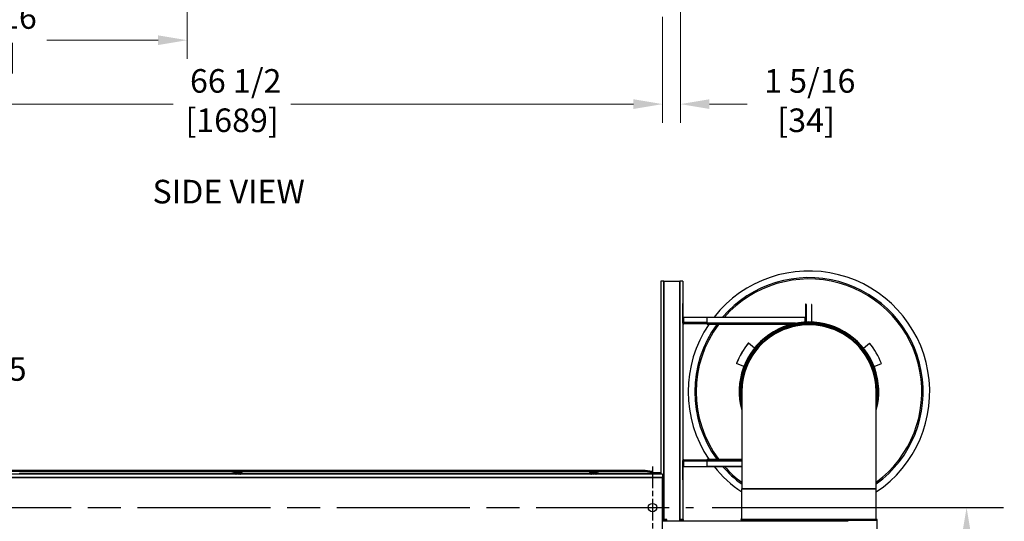
# Model space of a CAD drawing. Units: inches. Extents: x 25 to 339, y 13 to 234.
# Drawn here: x 158 to 231, y 51 to 88 of the extents above; entities that cross this region are included whole.
import ezdxf

# ---------------------------------------------------------------- set-up
doc = ezdxf.new("R2010")
doc.units = ezdxf.units.IN
doc.header["$LTSCALE"] = 22
doc.header["$MEASUREMENT"] = 0
doc.linetypes.add('CHAIN', pattern=[0.7087, 0.4724, -0.0591, 0.1181, -0.0591])
for name, color, linetype, lineweight in [('Center Mark (ANSI)', 7, 'Continuous', 25), ('Centerline (ANSI)', 7, 'Continuous', 25), ('Dimension (ANSI)', 7, 'Continuous', 25), ('Dimensions(ANSI)', 7, 'Continuous', 18), ('Symbols(ANSI)', 7, 'Continuous', 25), ('Visible (ANSI)', 7, 'Continuous', 25), ('Visible Narrow (ANSI)', 7, 'Continuous', 35)]:
    doc.layers.add(name, color=color, linetype=linetype, lineweight=lineweight)
doc.styles.add('Current-ANSI', font='arial.ttf')
doc.styles.add('MESTEK', font='arial.ttf')
doc.dimstyles.new('Default (ANSI)', dxfattribs={"dimscale": 22, "dimtxt": 0.08, "dimasz": 0.098425, "dimexe": 0.125, "dimexo": 0.0625, "dimgap": 0.031496, "dimtad": 0, "dimtih": 1, "dimtoh": 1, "dimdec": 4, "dimrnd": 1e-08, "dimzin": 3, "dimdsep": 46, "dimlunit": 5, "dimtxsty": 'MESTEK', "dimcen": 0.09, "dimdle": 0.393701, "dimclrd": 256, "dimclre": 256, "dimclrt": 7, "dimadec": 0, "dimazin": 1, "dimtfac": 1, "dimtofl": 0, "dimtmove": 0, "dimatfit": 3, "dimfxl": 0, "dimfrac": 2, "dimtolj": 1, "dimtzin": 4, "dimlwd": -1, "dimlwe": -1, "dimarcsym": 0})
doc.dimstyles.new('MESTEK FRACTIONS', dxfattribs={"dimscale": 22, "dimtxt": 0.08, "dimasz": 0.098425, "dimexe": 0.063, "dimexo": 0.0625, "dimgap": 0.031496, "dimtad": 0, "dimtih": 1, "dimtoh": 1, "dimdec": 4, "dimrnd": 1e-08, "dimzin": 1, "dimdsep": 46, "dimlunit": 5, "dimtxsty": 'MESTEK', "dimcen": 0.09, "dimdle": 0.393701, "dimclrd": 7, "dimclre": 7, "dimclrt": 7, "dimadec": 0, "dimazin": 0, "dimtfac": 1, "dimtofl": 0, "dimtmove": 0, "dimatfit": 3, "dimfxl": 0, "dimfrac": 2, "dimtolj": 1, "dimtzin": 0, "dimlwd": 15, "dimlwe": 15, "dimarcsym": 0})

# ---------------------------------------------------------------- blocks, each defined once
blk = doc.blocks.new('*D10')
at = {"layer": 'Defpoints', "color": 0, "linetype": 'Continuous'}
for p in [(206.788, 99.032), (205.459, 89.769), (205.459, 81.895)]:
    blk.add_point(p, dxfattribs=at)
at = {"layer": 'Dimensions(ANSI)', "color": 7, "linetype": 'Continuous', "lineweight": 15}
for p, q in [((206.788, 97.657), (206.788, 80.509)), ((205.459, 88.394), (205.459, 80.509)), ((203.293, 81.895), (201.128, 81.895)), ((208.953, 81.895), (211.761, 81.895))]:
    blk.add_line(p, q, dxfattribs=at)
at = {"layer": 'Dimensions(ANSI)', "color": 7, "linetype": 'Continuous'}
for points in [[(203.293, 82.256), (203.293, 81.534), (205.459, 81.895)], [(208.953, 82.256), (208.953, 81.534), (206.788, 81.895)]]:
    blk.add_solid(points, dxfattribs=at)
at = {"layer": 'Dimensions(ANSI)', "color": 7, "linetype": 'Continuous', "lineweight": 18, "insert": (216.157, 84.504), "char_height": 1.76, "attachment_point": 2, "style": 'MESTEK'}
blk.add_mtext('\\A1; 1 5/16\\P[34]', dxfattribs=at)
blk = doc.blocks.new('*D11')
at = {"layer": 'Defpoints', "color": 0, "linetype": 'Continuous'}
for p in [(138.959, 89.769), (205.459, 89.769), (205.459, 81.895)]:
    blk.add_point(p, dxfattribs=at)
at = {"layer": 'Dimensions(ANSI)', "color": 7, "linetype": 'Continuous', "lineweight": 15}
for p, q in [((138.959, 88.394), (138.959, 80.509)), ((205.459, 88.394), (205.459, 80.509)), ((141.124, 81.895), (168.999, 81.895)), ((203.293, 81.895), (177.774, 81.895))]:
    blk.add_line(p, q, dxfattribs=at)
at = {"layer": 'Dimensions(ANSI)', "color": 7, "linetype": 'Continuous'}
for points in [[(141.124, 82.256), (141.124, 81.534), (138.959, 81.895)], [(203.293, 82.256), (203.293, 81.534), (205.459, 81.895)]]:
    blk.add_solid(points, dxfattribs=at)
at = {"layer": 'Dimensions(ANSI)', "color": 7, "linetype": 'Continuous', "lineweight": 18, "insert": (173.387, 84.504), "char_height": 1.76, "attachment_point": 2, "style": 'MESTEK'}
blk.add_mtext('\\A1; 66 1/2\\P[1689]', dxfattribs=at)
blk = doc.blocks.new('*D15')
at = {"layer": 'Defpoints', "color": 0, "linetype": 'Continuous'}
for p in [(170.038, 120.117), (138.959, 89.769), (170.038, 86.661)]:
    blk.add_point(p, dxfattribs=at)
at = {"layer": 'Dimensions(ANSI)', "color": 7, "linetype": 'Continuous', "lineweight": 15}
for p, q in [((170.038, 118.742), (170.038, 85.275)), ((138.959, 88.394), (138.959, 85.275)), ((141.124, 86.661), (149.419, 86.661)), ((167.873, 86.661), (159.578, 86.661))]:
    blk.add_line(p, q, dxfattribs=at)
at = {"layer": 'Dimensions(ANSI)', "color": 7, "linetype": 'Continuous'}
for points in [[(141.124, 87.022), (141.124, 86.3), (138.959, 86.661)], [(167.873, 87.022), (167.873, 86.3), (170.038, 86.661)]]:
    blk.add_solid(points, dxfattribs=at)
at = {"layer": 'Dimensions(ANSI)', "color": 7, "linetype": 'Continuous', "lineweight": 18, "insert": (154.498, 89.27), "char_height": 1.76, "attachment_point": 2, "style": 'MESTEK'}
blk.add_mtext('\\A1; 31 1/16\\P[789]', dxfattribs=at)
blk = doc.blocks.new('*D40')
at = {"layer": 'Defpoints', "color": 0}
for p in [(139.833, 52.098), (139.584, 51.525)]:
    blk.add_point(p, dxfattribs=at)
at = {"layer": 'Dimension (ANSI)'}
for p, q in [((143.367, 60.215), (140.698, 54.083)), ((145.532, 60.215), (143.367, 60.215)), ((139.709, 49.831), (139.709, 53.791)), ((137.729, 51.811), (141.689, 51.811))]:
    blk.add_line(p, q, dxfattribs=at)
blk.add_solid([(140.367, 54.227), (141.028, 53.939), (139.833, 52.098)], dxfattribs=at)
at = {"layer": 'Dimension (ANSI)', "color": 7, "insert": (152.453, 63.027), "char_height": 1.76, "attachment_point": 2, "style": 'MESTEK'}
blk.add_mtext('\\A1; \\fArial|b0|i0;\\H1.7600;4X \\fAIGDT|b0|i0;\\H1.7600;\\ln\\fArial|b0|i0;\\H1.7600;.4375\\P[11]', dxfattribs=at)
blk = doc.blocks.new('*D42')
at = {"layer": 'Defpoints', "color": 0}
for p in [(138.959, 54.311), (122.299, 41.999), (167.55, 41.999)]:
    blk.add_point(p, dxfattribs=at)
at = {"layer": 'Dimension (ANSI)'}
for p, q in [((120.133, 57.504), (122.299, 57.504)), ((122.299, 57.504), (122.299, 54.311)), ((137.584, 54.311), (119.549, 54.311)), ((122.299, 52.146), (122.299, 44.164)), ((166.175, 41.999), (119.549, 41.999))]:
    blk.add_line(p, q, dxfattribs=at)
for points in [[(121.938, 52.146), (122.66, 52.146), (122.299, 54.311)], [(121.938, 44.164), (122.66, 44.164), (122.299, 41.999)]]:
    blk.add_solid(points, dxfattribs=at)
at = {"layer": 'Dimension (ANSI)', "color": 7, "insert": (115.054, 60.114), "char_height": 1.76, "attachment_point": 2, "style": 'MESTEK'}
blk.add_mtext('\\A1; 12 5/16\\P[313]', dxfattribs=at)
blk = doc.blocks.new('*D44')
at = {"layer": 'Defpoints', "color": 0}
for p in [(207.771, 51.811), (207.771, 27.686), (228.112, 27.686)]:
    blk.add_point(p, dxfattribs=at)
at = {"layer": 'Dimension (ANSI)'}
for p, q in [((209.146, 51.811), (230.862, 51.811)), ((228.112, 49.646), (228.112, 43.04)), ((228.112, 29.851), (228.112, 36.457)), ((209.146, 27.686), (230.862, 27.686))]:
    blk.add_line(p, q, dxfattribs=at)
for points in [[(227.751, 49.646), (228.473, 49.646), (228.112, 51.811)], [(227.751, 29.851), (228.473, 29.851), (228.112, 27.686)]]:
    blk.add_solid(points, dxfattribs=at)
at = {"layer": 'Dimension (ANSI)', "color": 7, "insert": (228.112, 42.347), "char_height": 1.76, "attachment_point": 2, "style": 'MESTEK'}
blk.add_mtext('\\A1; 24\\P[610]', dxfattribs=at)

msp = doc.modelspace()

# ---------------------------------------------------------------- linework, layer by layer
at = {"layer": 'Center Mark (ANSI)', "linetype": 'CHAIN', "ltscale": 0.154563}
msp.add_line((204.708524, 54.873583), (204.708524, 48.748583), dxfattribs=at)
at = {"layer": 'Centerline (ANSI)', "linetype": 'CHAIN', "ltscale": 0.952448}
msp.add_line((136.646024, 51.811083), (207.771024, 51.811083), dxfattribs=at)
at = {"layer": 'Visible (ANSI)'}
for p, q in [((205.562124, 68.695083), (205.337524, 68.695083)), ((205.337524, 68.695083), (205.337524, 54.311083)), ((205.562124, 68.695083), (206.737924, 68.695083)), ((206.962524, 68.695083), (206.737924, 68.695083)), ((206.962524, 68.695083), (206.962524, 67.020679)), ((207.005175, 67.020679), (206.955175, 67.020679)), ((206.955175, 67.020679), (206.955175, 65.601679)), ((207.005175, 65.601679), (207.005175, 67.020679)), ((216.156504, 66.970679), (216.106504, 66.970679)), ((216.106504, 66.970679), (216.106504, 65.644657)), ((216.156504, 66.945066), (216.156504, 66.970679)), ((216.156504, 66.945066), (216.180504, 66.945066)), ((216.156504, 65.646932), (216.156504, 66.945066)), ((216.180504, 65.647853), (216.180504, 66.945066)), ((216.566909, 66.945066), (216.566909, 65.647429)), ((216.590909, 66.945066), (216.566909, 66.945066)), ((216.590909, 65.646455), (216.590909, 66.945066)), ((207.005175, 65.601679), (206.955175, 65.601679)), ((206.962524, 65.567967), (206.962524, 55.328811)), ((207.036175, 65.570679), (207.036175, 65.520679)), ((208.781504, 65.520679), (207.036175, 65.520679)), ((207.040531, 65.601679), (207.040531, 66.020679)), ((207.040531, 66.020679), (208.781504, 66.020679)), ((208.781504, 66.020679), (216.071149, 66.020679)), ((208.781504, 65.551679), (208.781504, 66.020679)), ((208.781504, 65.551679), (208.781504, 65.470679)), ((215.009284, 65.470679), (208.781504, 65.470679)), ((216.071149, 66.020679), (216.071149, 65.642757)), ((211.851515, 64.069801), (211.849077, 64.071756)), ((212.308938, 63.703049), (211.851515, 64.069801)), ((220.42707, 63.703049), (220.884493, 64.069801)), ((220.884493, 64.069801), (220.886932, 64.071756)), ((210.973693, 62.549368), (210.97078, 62.550502)), ((211.520021, 62.336604), (210.973693, 62.549368)), ((221.215988, 62.336604), (221.762315, 62.549368)), ((221.762315, 62.549368), (221.765228, 62.550502)), ((211.354004, 60.448583), (211.354004, 53.198583)), ((221.382004, 53.198583), (221.382004, 60.448583)), ((206.955175, 55.2951), (206.955175, 53.8761)), ((207.005175, 55.2951), (206.955175, 55.2951)), ((207.005175, 53.8761), (207.005175, 55.2951)), ((207.036175, 55.3761), (207.036175, 55.3261)), ((207.036175, 55.3761), (208.781504, 55.3761)), ((207.040531, 54.8761), (207.040531, 55.2951)), ((208.781504, 55.4261), (211.354004, 55.4261)), ((208.781504, 55.4261), (208.781504, 55.3451)), ((208.781504, 54.8761), (208.781504, 55.3451)), ((205.458524, 54.311083), (138.958524, 54.311083)), ((204.175539, 54.582677), (142.458539, 54.582677)), ((142.458539, 54.533437), (173.971178, 54.533437)), ((157.562134, 54.388649), (157.566089, 54.377401)), ((157.564523, 54.374661), (157.576392, 54.311083)), ((157.566089, 54.377401), (157.570518, 54.364803)), ((157.570518, 54.364803), (157.574947, 54.352205)), ((173.328178, 54.361146), (157.571804, 54.361146)), ((157.574947, 54.352205), (157.579376, 54.339607)), ((157.579376, 54.339607), (157.583805, 54.327009)), ((157.583805, 54.327009), (157.588234, 54.314412)), ((157.588234, 54.314412), (157.589405, 54.311083)), ((173.292779, 54.351661), (173.285988, 54.311083)), ((173.292779, 54.351661), (173.287306, 54.311083)), ((173.316287, 54.35796), (173.292779, 54.351661)), ((173.339795, 54.364258), (173.316287, 54.35796)), ((173.363303, 54.370557), (173.339795, 54.364258)), ((173.386811, 54.376856), (173.363303, 54.370557)), ((173.433827, 54.389454), (173.386811, 54.376856)), ((173.480843, 54.402052), (173.433827, 54.389454)), ((173.527859, 54.41465), (173.480843, 54.402052)), ((173.574875, 54.427248), (173.527859, 54.41465)), ((173.621891, 54.439846), (173.574875, 54.427248)), ((173.668907, 54.452444), (173.621891, 54.439846)), ((173.668907, 54.452444), (173.953859, 54.311083)), ((174.194742, 54.311083), (174.014967, 54.54517)), ((174.023978, 54.533437), (200.147339, 54.533437)), ((200.015022, 54.361146), (174.156294, 54.361146)), ((199.976575, 54.311083), (200.156349, 54.54517)), ((200.200139, 54.533437), (204.175539, 54.533437)), ((200.502409, 54.452444), (200.217458, 54.311083)), ((200.502409, 54.452444), (200.549425, 54.439846)), ((200.549425, 54.439846), (200.596442, 54.427248)), ((200.596442, 54.427248), (200.643458, 54.41465)), ((200.643458, 54.41465), (200.690474, 54.402052)), ((200.690474, 54.402052), (200.73749, 54.389454)), ((200.73749, 54.389454), (200.784506, 54.376856)), ((200.784506, 54.376856), (200.808014, 54.370557)), ((200.808014, 54.370557), (200.831522, 54.364258)), ((200.831522, 54.364258), (200.85503, 54.35796)), ((204.68819, 54.361146), (200.843138, 54.361146)), ((200.85503, 54.35796), (200.878538, 54.351661)), ((200.885328, 54.311083), (200.878538, 54.351661)), ((200.878538, 54.351661), (200.88401, 54.311083)), ((204.675539, 54.495853), (204.175539, 54.582677)), ((204.175539, 54.533437), (204.175539, 54.582677)), ((204.175539, 54.533437), (204.675539, 54.446613)), ((204.675539, 54.446613), (204.675539, 54.495853)), ((204.675539, 54.446613), (204.675539, 54.363088)), ((204.679638, 54.411617), (204.675539, 54.412329)), ((204.675539, 54.363088), (204.679638, 54.362376)), ((204.679638, 54.39389), (204.679638, 54.411617)), ((204.679638, 54.362376), (204.679638, 54.39389)), ((205.337524, 54.411146), (204.68819, 54.411146)), ((204.68819, 54.411146), (204.68819, 54.393146)), ((204.68819, 54.393146), (204.68819, 54.361146)), ((204.68819, 54.361146), (205.337524, 54.361146)), ((205.458524, 54.311083), (205.458524, 54.061083)), ((207.040531, 54.8761), (211.354004, 54.8761)), ((211.354004, 54.8761), (208.781504, 54.8761)), ((205.458524, 49.561083), (205.458524, 54.061083)), ((206.955175, 53.8761), (207.005175, 53.8761)), ((206.962524, 53.8761), (206.962524, 50.923336)), ((211.354004, 50.948583), (211.354004, 53.198583)), ((221.382004, 50.948583), (221.382004, 53.198583)), ((205.458524, 50.813099), (219.240837, 50.813099)), ((205.807465, 50.828848), (205.575182, 50.828848)), ((205.61118, 50.828848), (205.61118, 50.913633)), ((205.612623, 50.923336), (205.612584, 50.923336)), ((205.654138, 50.923336), (205.612623, 50.923336)), ((205.614067, 50.828848), (205.614067, 50.913633)), ((205.732839, 50.923336), (205.654138, 50.923336)), ((205.69421, 50.828848), (205.69421, 50.913633)), ((205.770064, 50.923336), (205.732839, 50.923336)), ((205.771467, 50.828848), (205.771467, 50.913633)), ((207.036265, 50.828848), (206.803982, 50.828848)), ((206.829402, 50.828848), (206.829402, 50.913633)), ((206.854692, 50.923336), (206.841384, 50.923336)), ((206.925342, 50.923336), (206.854692, 50.923336)), ((206.879981, 50.828848), (206.879981, 50.913633)), ((206.990774, 50.923336), (206.925342, 50.923336)), ((206.970703, 50.828848), (206.970703, 50.913633)), ((206.998864, 50.923336), (206.990774, 50.923336)), ((207.010845, 50.828848), (207.010845, 50.913633)), ((211.320117, 50.948583), (211.295103, 50.936919)), ((211.295103, 50.936919), (211.319562, 50.884465)), ((211.295103, 50.936919), (221.440905, 50.936919)), ((211.320117, 50.948583), (211.320117, 50.948583)), ((211.320117, 50.948583), (221.415891, 50.948583)), ((211.322954, 50.869166), (211.322954, 50.813099)), ((212.442165, 50.828848), (212.209882, 50.828848)), ((212.24588, 50.828848), (212.24588, 50.913633)), ((212.247323, 50.923336), (212.247284, 50.923336)), ((212.288838, 50.923336), (212.247323, 50.923336)), ((212.248767, 50.828848), (212.248767, 50.913633)), ((212.367539, 50.923336), (212.288838, 50.923336)), ((212.32891, 50.828848), (212.32891, 50.913633)), ((212.404764, 50.923336), (212.367539, 50.923336)), ((212.406167, 50.828848), (212.406167, 50.913633)), ((217.865579, 50.828848), (217.633295, 50.828848)), ((217.66586, 50.828848), (217.66586, 50.913633)), ((217.702256, 50.923336), (217.670697, 50.923336)), ((217.78044, 50.923336), (217.702256, 50.923336)), ((217.738652, 50.828848), (217.738652, 50.913633)), ((217.827621, 50.923336), (217.78044, 50.923336)), ((217.822229, 50.828848), (217.822229, 50.913633)), ((217.828177, 50.923336), (217.827621, 50.923336)), ((217.833014, 50.828848), (217.833014, 50.913633)), ((219.240837, 50.813099), (219.240837, 50.763099)), ((221.413054, 50.869166), (221.413054, 50.217751)), ((221.415891, 50.948583), (221.440905, 50.936919)), ((221.416446, 50.884465), (221.440905, 50.936919))]:
    msp.add_line(p, q, dxfattribs=at)
msp.add_circle((204.708524, 51.811083), 0.3125, dxfattribs=at)
for centre, radius, start, end in [((216.368004, 60.448583), 9, 303.85624632, 141.74797133), ((216.368004, 60.448583), 8.510211, 306.09845742, 139.09898875), ((216.368004, 60.448583), 8.408673, 306.6045834, 138.49690214), ((216.368004, 60.448583), 9, 146.08166817, 213.92130347), ((216.368004, 60.448583), 8.510211, 143.83405656, 216.16917379), ((216.368004, 60.448583), 8.408673, 143.32666906, 216.67662173), ((216.368004, 60.448583), 5.20265, 344.5234253, 195.4765747), ((216.368004, 60.448583), 5.19255, 344.93116776, 195.06883224), ((216.368004, 60.448583), 5.04505, 353.63997698, 186.36002302), ((216.368004, 60.448583), 5.014, 0, 180), ((216.368004, 60.448583), 5.792071, 141.27815514, 158.72184486), ((216.368004, 60.448583), 5.788946, 141.27815514, 158.72184486), ((216.368004, 60.448583), 5.788946, 21.27815514, 38.72184486), ((216.368004, 60.448583), 5.792071, 21.27815514, 38.72184486), ((216.368004, 60.448583), 9, 218.25516886, 236.14375368), ((216.368004, 60.448583), 8.510211, 220.90446159, 233.90154258), ((216.368004, 60.448583), 8.408673, 221.50662214, 233.3954166), ((205.575182, 50.820973), 0.007874, 90, 270), ((205.691324, 50.81198), 0.136382, 125.26438968, 125.28482671), ((205.691324, 50.81198), 0.136382, 54.71517329, 54.73561032), ((205.807465, 50.820973), 0.007874, 270, 90), ((206.803982, 50.820973), 0.007874, 90, 270), ((206.920124, 50.81198), 0.136382, 125.26438968, 130.05035251), ((206.920124, 50.81198), 0.136382, 49.94964749, 54.73561032), ((207.036265, 50.820973), 0.007874, 270, 90), ((211.286754, 50.869166), 0.0362, 0, 25.00000001), ((212.209882, 50.820973), 0.007874, 90, 270), ((212.326024, 50.81198), 0.136382, 125.26438968, 125.28482671), ((212.326024, 50.81198), 0.136382, 54.71517329, 54.73561032), ((212.442165, 50.820973), 0.007874, 270, 90), ((217.633295, 50.820973), 0.007874, 90, 270), ((217.749437, 50.81198), 0.136382, 125.26438968, 125.55296971), ((217.749437, 50.81198), 0.136382, 54.44703029, 54.73561032), ((217.865579, 50.820973), 0.007874, 270, 90), ((221.449254, 50.869166), 0.0362, 155, 180)]:
    msp.add_arc(centre, radius, start, end, dxfattribs=at)
for centre, ratio, start_param, end_param in [((205.612623, 50.81198), 0.031748879, 0.000000001, 0.420534336), ((205.612623, 50.81198), 0.031748879, 5.862650972, 6.283185307), ((205.654138, 50.81198), 0.88146326, 0, 0.420534335), ((205.654138, 50.81198), 0.88146326, 5.862650972, 6.283185307), ((205.732839, 50.81198), 0.849714381, 0, 0.420534335), ((205.732839, 50.81198), 0.849714381, 5.862650972, 6.283185307), ((205.770024, 50.81198), 0.031748879, 5.862650972, 6.260722247), ((206.854692, 50.81198), 0.556295274, 0, 0.420534335), ((206.849473, 50.81198), 0.441506221, 0.355372946, 0.420534335), ((206.854692, 50.81198), 0.556295274, 5.862650972, 6.283185307), ((206.925342, 50.81198), 0.997801496, 0, 0.420534335), ((206.925342, 50.81198), 0.997801496, 5.862650972, 6.283185307), ((206.990774, 50.81198), 0.441506221, 0, 0.420534335), ((206.990774, 50.81198), 0.441506221, 5.862650972, 6.283185307), ((212.247323, 50.81198), 0.031748879, 0.000000001, 0.420534336), ((212.247323, 50.81198), 0.031748879, 5.862650972, 6.283185307), ((212.288838, 50.81198), 0.88146326, 0, 0.420534335), ((212.288838, 50.81198), 0.88146326, 5.862650972, 6.283185307), ((212.367539, 50.81198), 0.849714381, 0, 0.420534335), ((212.367539, 50.81198), 0.849714381, 5.862650972, 6.283185307), ((212.404724, 50.81198), 0.031748879, 5.862650972, 6.260722247), ((217.702256, 50.81198), 0.800602334, 0, 0.420534335), ((217.671253, 50.81198), 0.118617832, 0.084572628, 0.420534335), ((217.702256, 50.81198), 0.800602334, 5.862650972, 6.283185307), ((217.78044, 50.81198), 0.919220166, 0, 0.420534335), ((217.78044, 50.81198), 0.919220166, 5.862650972, 6.283185307), ((217.827621, 50.81198), 0.118617832, 0, 0.420534335), ((217.827621, 50.81198), 0.118617832, 5.862650972, 6.283185307)]:
    msp.add_ellipse(centre, major_axis=(0, 0.111355), ratio=ratio, start_param=start_param, end_param=end_param, dxfattribs=at)
for points in [[(206.955175, 65.601679), (206.955175, 65.559267), (206.993764, 65.520679), (207.036175, 65.520679)], [(207.036175, 65.570679), (207.019944, 65.570679), (207.005175, 65.585447), (207.005175, 65.601679)], [(207.036175, 65.520679), (207.037627, 65.520679), (207.039079, 65.559267), (207.040531, 65.601679)], [(207.040531, 65.601679), (207.039079, 65.585447), (207.037627, 65.570679), (207.036175, 65.570679)], [(207.036175, 55.3761), (206.993764, 55.3761), (206.955175, 55.337511), (206.955175, 55.2951)], [(207.005175, 55.2951), (207.005175, 55.311331), (207.019944, 55.3261), (207.036175, 55.3261)], [(207.040531, 55.2951), (207.039079, 55.337511), (207.037627, 55.3761), (207.036175, 55.3761)], [(207.036175, 55.3261), (207.037627, 55.3261), (207.039079, 55.311331), (207.040531, 55.2951)], [(157.561405, 54.39349), (157.562317, 54.387232), (157.563348, 54.380955), (157.564523, 54.374661)], [(173.731877, 54.469317), (173.711122, 54.463755), (173.690015, 54.4581), (173.668907, 54.452444)], [(173.731877, 54.469317), (173.753879, 54.475212), (173.775485, 54.481001), (173.79629, 54.486576)], [(173.79629, 54.486576), (173.817963, 54.492383), (173.838765, 54.497957), (173.858274, 54.503185)], [(173.858274, 54.503185), (173.8782, 54.508524), (173.896775, 54.513501), (173.913608, 54.518011)], [(173.913608, 54.518011), (173.930442, 54.522522), (173.945531, 54.526565), (173.958558, 54.530055)], [(173.958558, 54.530055), (173.971313, 54.533473), (173.982089, 54.536361), (173.99067, 54.53866)], [(173.99067, 54.53866), (173.998906, 54.540867), (174.005118, 54.542531), (174.00919, 54.543622)], [(174.014967, 54.54517), (174.014967, 54.54517), (174.01303, 54.544651), (174.00919, 54.543622)], [(200.156349, 54.54517), (200.156349, 54.54517), (200.158286, 54.544651), (200.162127, 54.543622)], [(200.162127, 54.543622), (200.166198, 54.542531), (200.17241, 54.540867), (200.180647, 54.53866)], [(200.180647, 54.53866), (200.189227, 54.536361), (200.200004, 54.533473), (200.212759, 54.530055)], [(200.212759, 54.530055), (200.225786, 54.526565), (200.240875, 54.522522), (200.257708, 54.518011)], [(200.257708, 54.518011), (200.274541, 54.513501), (200.293117, 54.508524), (200.313042, 54.503185)], [(200.313042, 54.503185), (200.332552, 54.497957), (200.353354, 54.492383), (200.375027, 54.486576)], [(200.375027, 54.486576), (200.395832, 54.481001), (200.417437, 54.475212), (200.439439, 54.469317)], [(200.439439, 54.469317), (200.460195, 54.463755), (200.481302, 54.4581), (200.502409, 54.452444)]]:
    msp.add_open_spline(points, degree=3, dxfattribs=at)
for points, knots in [([(204.679638, 54.411617), (204.681064, 54.41146), (204.682489, 54.411342), (204.68534, 54.411185), (204.686765, 54.411146), (204.68819, 54.411146)], [0, 0, 0, 0, 0.01285431548, 0.01285431548, 0.02570863096, 0.02570863096, 0.02570863096, 0.02570863096]), ([(204.68819, 54.361146), (204.686765, 54.361146), (204.68534, 54.361249), (204.682489, 54.361659), (204.681064, 54.361967), (204.679638, 54.362376)], [0, 0, 0, 0, 0.02098710465, 0.02098710465, 0.0419742093, 0.0419742093, 0.0419742093, 0.0419742093])]:
    msp.add_open_spline(points, degree=3, knots=knots, dxfattribs=at)
at = {"layer": 'Visible Narrow (ANSI)'}
for p, q in [((205.562124, 68.695083), (205.562124, 50.813099)), ((206.737924, 50.813099), (206.737924, 68.695083)), ((207.040531, 65.601679), (208.781504, 65.601679)), ((208.781504, 65.551679), (215.355097, 65.551679)), ((211.354004, 55.2951), (207.040531, 55.2951)), ((211.354004, 55.3451), (208.781504, 55.3451)), ((157.566089, 54.377401), (157.577502, 54.311083)), ((157.570518, 54.364803), (157.57889, 54.311083)), ((157.571371, 54.362376), (173.332771, 54.362376)), ((157.574947, 54.352205), (157.580608, 54.311083)), ((157.579376, 54.339607), (157.582718, 54.311083)), ((173.289179, 54.330146), (157.582703, 54.330146)), ((157.583805, 54.327009), (157.5853, 54.311083)), ((157.588234, 54.314412), (157.588458, 54.311083)), ((173.320146, 54.311083), (173.316287, 54.35796)), ((173.354811, 54.311083), (173.339795, 54.364258)), ((173.363303, 54.370557), (173.391094, 54.311083)), ((173.386811, 54.376856), (173.428816, 54.311083)), ((173.433827, 54.389454), (173.507993, 54.311083)), ((173.480843, 54.402052), (173.591353, 54.311083)), ((173.527859, 54.41465), (173.678142, 54.311083)), ((173.574875, 54.427248), (173.767778, 54.311083)), ((173.621891, 54.439846), (173.859806, 54.311083)), ((173.731877, 54.469317), (174.007788, 54.311083)), ((173.79629, 54.486576), (174.056731, 54.311083)), ((173.858274, 54.503185), (174.099238, 54.311083)), ((173.913608, 54.518011), (174.134297, 54.311083)), ((173.958558, 54.530055), (174.16135, 54.311083)), ((173.99067, 54.53866), (174.180257, 54.311083)), ((174.191227, 54.311083), (174.00919, 54.543622)), ((174.155349, 54.362376), (200.015967, 54.362376)), ((199.991215, 54.330146), (174.180102, 54.330146)), ((199.98009, 54.311083), (200.162127, 54.543622)), ((199.99106, 54.311083), (200.180647, 54.53866)), ((200.009967, 54.311083), (200.212759, 54.530055)), ((200.03702, 54.311083), (200.257708, 54.518011)), ((200.072079, 54.311083), (200.313042, 54.503185)), ((200.114586, 54.311083), (200.375027, 54.486576)), ((200.439439, 54.469317), (200.163528, 54.311083)), ((200.549425, 54.439846), (200.311511, 54.311083)), ((200.596442, 54.427248), (200.403538, 54.311083)), ((200.643458, 54.41465), (200.493175, 54.311083)), ((200.690474, 54.402052), (200.579964, 54.311083)), ((200.73749, 54.389454), (200.663323, 54.311083)), ((200.784506, 54.376856), (200.7425, 54.311083)), ((200.808014, 54.370557), (200.780223, 54.311083)), ((200.816505, 54.311083), (200.831522, 54.364258)), ((200.838546, 54.362376), (204.679638, 54.362376)), ((200.85117, 54.311083), (200.85503, 54.35796)), ((205.337524, 54.330146), (200.882138, 54.330146)), ((205.458524, 54.061083), (138.958524, 54.061083)), ((221.382004, 53.198583), (211.354004, 53.198583)), ((211.319562, 50.884465), (212.24588, 50.884465)), ((211.322954, 50.869166), (212.24588, 50.869166)), ((212.406167, 50.884465), (217.66586, 50.884465)), ((212.406167, 50.869166), (217.66586, 50.869166)), ((217.833014, 50.884465), (221.416446, 50.884465)), ((217.833014, 50.869166), (221.413054, 50.869166))]:
    msp.add_line(p, q, dxfattribs=at)
for radius, start, end in [(5.15375, 346.62671355, 193.37328645), (5.05625, 352.58792858, 187.41207142), (5.043892, 353.75915295, 186.24084705), (5.014134, 359.58048576, 180.41951424)]:
    msp.add_arc((216.368004, 60.448583), radius, start, end, dxfattribs=at)

# ---------------------------------------------------------------- texts
at = {"layer": 'Symbols(ANSI)', "color": 7, "insert": (173.130633, 76.249749), "char_height": 1.76, "width": 19.95158458, "attachment_point": 2, "line_spacing_factor": 0.944221, "style": 'Current-ANSI'}
msp.add_mtext('SIDE VIEW', dxfattribs=at)

# ---------------------------------------------------------------- dimensions: what is measured, and where the dimension line sits
at = {"layer": 'Dimension (ANSI)'}
dim = msp.add_diameter_dim_2p(p1=(139.583796, 51.524553), p2=(139.833252, 52.097612), text=' \\fArial|b0|i0;\\H1.7600;4X \\fAIGDT|b0|i0;\\H1.7600;\\ln\\fArial|b0|i0;\\H1.7600;.4375\\X[11]', dimstyle='Default (ANSI)', override={"dimdec": 4, "dimpost": '\\X', "dimtp": 0, "dimtm": 0, "dimtdec": 2, "dimtvp": -0.25}, dxfattribs=at)
dim.commit()
dim.dimension.update_dxf_attribs({"geometry": '*D40', "text_midpoint": (152.452723, 60.215286), "dimtype": 163})
for base, p1, p2, angle, text, override, picture, middle in [((122.298669, 41.998583), (138.958524, 54.311083), (167.550447, 41.998583), 90, ' <>\\X[313]', {"dimdec": 4, "dimpost": '\\X', "dimtp": 0, "dimtm": 0, "dimtdec": 2, "dimtmove": 1, "dimatfit": 2, "dimtvp": -0.25}, '*D42', (122.135486, 57.504498)), ((228.111847, 27.686083), (207.771024, 51.811083), (207.771024, 27.686083), 270, ' <>\\X[610]', {"dimdec": 4, "dimlfac": 0.994819, "dimpost": '\\X', "dimtp": 0, "dimtm": 0, "dimtdec": 2, "dimatfit": 1, "dimtvp": -0.25}, '*D44', (228.111847, 39.748583))]:
    dim = msp.add_linear_dim(base=base, p1=p1, p2=p2, angle=angle, text=text, dimstyle='Default (ANSI)', override=override, dxfattribs=at)
    dim.commit()
    dim.dimension.update_dxf_attribs({"geometry": picture, "text_midpoint": middle, "dimtype": 160})
at = {"layer": 'Dimensions(ANSI)', "color": 7, "linetype": 'Continuous', "lineweight": 18}
for base, p2, text, picture, middle in [((170.037989, 86.660744), (170.037989, 120.117234), ' <>\\X[789]', '*D15', (154.498256, 86.660744)), ((205.458524, 81.894669), (205.458524, 89.768684), ' <>\\X[1689]', '*D11', (173.386883, 81.894669))]:
    dim = msp.add_linear_dim(base=base, p1=(138.958524, 89.768684), p2=p2, angle=180, text=text, dimstyle='MESTEK FRACTIONS', override={"dimtih": 0, "dimtoh": 0, "dimdec": 4, "dimpost": '\\X', "dimtp": 0, "dimtm": 0, "dimtdec": 2, "dimatfit": 1, "dimtvp": -0.25}, dxfattribs=at)
    dim.commit()
    dim.dimension.update_dxf_attribs({"geometry": picture, "text_midpoint": middle, "dimtype": 160})
dim = msp.add_linear_dim(base=(205.458524, 81.894669), p1=(206.788004, 99.031684), p2=(205.458524, 89.768684), text=' <>\\X[34]', dimstyle='MESTEK FRACTIONS', override={"dimtih": 0, "dimtoh": 0, "dimdec": 4, "dimpost": '\\X', "dimtp": 0, "dimtm": 0, "dimtdec": 2, "dimatfit": 1, "dimtvp": -0.25}, dxfattribs=at)
dim.commit()
dim.dimension.update_dxf_attribs({"geometry": '*D10', "text_midpoint": (216.15716, 81.894669), "dimtype": 160})

doc.saveas('drawing.dxf')
